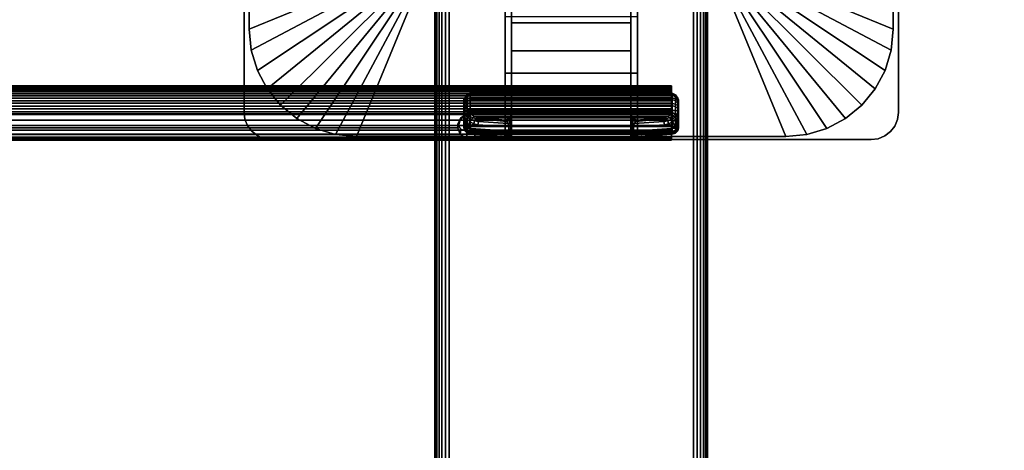
# Model space of a CAD drawing. Units: inches. Extents: x -0.2 to 72, y -30 to 0.
# Drawn here: x 53.9 to 63, y -20.8 to -16.9 of the extents above; entities that cross this region are included whole.
import ezdxf

# ---------------------------------------------------------------- set-up
doc = ezdxf.new("R2010")
doc.units = ezdxf.units.IN
doc.header["$MEASUREMENT"] = 0
for name, color, linetype in [('A-FURN-3-TABLE-LEG-FLIP-CASE-UPPER', 253, 'Continuous'), ('A-FURN-3-TABLE-LEG-FLIP-HANDLE', 253, 'Continuous'), ('A-FURN-3-TABLE-LEG-FLIP-RAIL', 253, 'Continuous'), ('A-FURN-3-TABLE-LEG-FOOT', 253, 'Continuous'), ('A-FURN-3-TABLE-LEG-MAIN-SUPPORT', 253, 'Continuous'), ('A-FURN-3-TABLE-SURFACE-BOTTOM', 255, 'Continuous'), ('A-FURN-3-TABLE-SURFACE-EDGE', 255, 'Continuous'), ('A-FURN-3-TABLE-SURFACE-TOP-HPL_TFL', 255, 'Continuous')]:
    doc.layers.add(name, color=color, linetype=linetype)

msp = doc.modelspace()

# ---------------------------------------------------------------- linework, layer by layer
at = {"layer": 'A-FURN-3-TABLE-LEG-FLIP-CASE-UPPER'}
for points in [[(56.0472, -13.0509, 41.7036), (57.3071, -13.5711, 40.865), (57.3048, -16.4706, 40.865), (56.0472, -16.988, 41.7036)], [(56.0472, -13.0509, 42.176), (56.0472, -13.0509, 41.7036), (56.0472, -16.988, 41.7036), (56.0472, -16.988, 42.176)], [(61.9528, -16.988, 41.7036), (60.6952, -16.4706, 40.865), (60.6929, -13.5711, 40.865), (61.9528, -13.0509, 41.7036)], [(61.9528, -13.0509, 41.7036), (61.9528, -13.0509, 42.176), (61.9528, -16.988, 42.176), (61.9528, -16.988, 41.7036)], [(57.0315, -17.9722, 41.7036), (57.549, -16.7147, 40.865), (58.3937, -16.7124, 40.865), (58.3937, -17.9722, 41.7036)], [(59.6063, -16.7124, 40.865), (60.451, -16.7147, 40.865), (60.9685, -17.9722, 41.7036), (59.6063, -17.9722, 41.7036)], [(59.6063, -16.8698, 41.1117), (59.6063, -17.3895, 41.4576), (58.3937, -17.3895, 41.4576), (58.3937, -16.8698, 41.1117)], [(59.6063, -17.3895, 42.0579), (58.3937, -17.3895, 42.0579), (58.3937, -17.3895, 41.4576), (59.6063, -17.3895, 41.4576)], [(59.6063, -17.9722, 42.0579), (58.3937, -17.9722, 42.0579), (58.3937, -17.3895, 42.0579), (59.6063, -17.3895, 42.0579)]]:
    msp.add_3dface(points, dxfattribs=at)
for points, invisible_edges in [([(58.3937, -16.7124, 40.865), (58.3937, -16.8698, 41.1117), (58.3937, -17.3895, 41.4576), (58.3937, -17.9722, 41.7036)], 5), ([(59.6063, -17.9722, 41.7036), (59.6063, -17.3895, 41.4576), (59.6063, -16.8698, 41.1117), (59.6063, -16.7124, 40.865)], 5), ([(58.3937, -17.9722, 41.7036), (58.3937, -17.3895, 41.4576), (58.3937, -17.3895, 42.0579), (58.3937, -17.9722, 42.0579)], 1), ([(59.6063, -17.9722, 42.0579), (59.6063, -17.3895, 42.0579), (59.6063, -17.3895, 41.4576), (59.6063, -17.9722, 41.7036)], 4), ([(57.0315, -17.9722, 42.176), (57.0315, -17.9722, 41.7036), (58.3937, -17.9722, 41.7036), (58.3937, -17.9722, 42.0579)], 8), ([(57.0315, -17.9722, 42.176), (58.3937, -17.9722, 42.0579), (59.6063, -17.9722, 42.0579), (60.9685, -17.9722, 42.176)], 5), ([(60.9685, -17.9722, 42.176), (59.6063, -17.9722, 42.0579), (59.6063, -17.9722, 41.7036), (60.9685, -17.9722, 41.7036)], 1)]:
    msp.add_3dface(points, dxfattribs=dict(at, invisible_edges=invisible_edges))
at = {"layer": 'A-FURN-3-TABLE-LEG-FLIP-HANDLE'}
for points, invisible_edges in [([(58.4528, -17.9193, 41.0586), (58.4528, -17.1866, 41.4968), (58.4528, -16.3137, 41.1836), (58.4528, -16.9294, 40.6348)], 8), ([(59.5472, -17.9193, 41.0586), (59.5472, -16.9294, 40.6348), (59.5472, -16.3137, 41.1836), (59.5472, -17.1866, 41.4968)], 1), ([(58.4528, -17.9322, 41.0438), (58.4528, -17.9269, 41.0522), (58.4528, -17.9193, 41.0586), (58.4528, -16.9294, 40.6348)], 12), ([(58.4528, -16.9294, 40.6348), (58.4528, -17.7546, 40.2131), (58.4528, -17.9345, 41.0342), (58.4528, -17.9322, 41.0438)], 10), ([(58.4528, -16.9294, 40.6348), (59.5472, -16.9294, 40.6348), (59.5472, -17.7546, 40.2131), (58.4528, -17.7546, 40.2131)], 4), ([(59.5472, -16.9294, 40.6348), (59.5472, -17.9193, 41.0586), (59.5472, -17.9269, 41.0522), (59.5472, -17.9322, 41.0438)], 9), ([(59.5472, -17.9322, 41.0438), (59.5472, -17.9345, 41.0342), (59.5472, -17.7546, 40.2131), (59.5472, -16.9294, 40.6348)], 10), ([(58.0157, -17.6385, 39.7264), (58.0157, -17.6327, 39.6805), (58.0157, -17.7558, 39.5641), (58.0157, -17.8013, 39.5725)], 10), ([(58.0157, -17.6327, 39.6805), (58.0157, -17.6442, 39.6356), (58.0157, -17.7103, 39.5731), (58.0157, -17.7558, 39.5641)], 10), ([(58.0157, -17.8013, 39.5725), (58.0157, -17.8406, 39.597), (58.0157, -17.6608, 39.767), (58.0157, -17.6385, 39.7264)], 10), ([(58.0157, -17.6442, 39.6356), (58.0157, -17.6713, 39.598), (58.0157, -17.7103, 39.5731)], 8), ([(58.0157, -17.6964, 39.7966), (58.0157, -17.6608, 39.767), (58.0157, -17.8406, 39.597), (58.0157, -17.8682, 39.6342)], 10), ([(58.0157, -17.8682, 39.6342), (58.0157, -17.8802, 39.6789), (58.0157, -17.7404, 39.8111), (58.0157, -17.6964, 39.7966)], 10), ([(58.0157, -17.8802, 39.6789), (58.0157, -17.8904, 39.817), (58.0157, -17.7849, 39.8249), (58.0157, -17.7404, 39.8111)], 8), ([(58.4245, -17.8084, 40.1855), (58.4452, -17.7843, 40.1979), (59.5548, -17.7843, 40.1979), (59.5755, -17.8084, 40.1855)], 10), ([(59.5472, -17.7546, 40.2131), (59.5548, -17.7843, 40.1979), (58.4452, -17.7843, 40.1979), (58.4528, -17.7546, 40.2131)], 10), ([(58.4528, -17.9345, 41.0342), (58.4528, -17.7546, 40.2131), (58.4528, -17.7848, 40.2651)], 9), ([(58.4528, -17.7848, 40.2651), (58.4528, -17.83, 40.3044), (58.4528, -17.9345, 41.0342)], 10), ([(59.5472, -17.7848, 40.2651), (59.5472, -17.7546, 40.2131), (59.5472, -17.9345, 41.0342)], 10), ([(59.5472, -17.9345, 41.0342), (59.5472, -17.83, 40.3044), (59.5472, -17.7848, 40.2651)], 9), ([(59.5755, -17.8084, 40.1855), (59.6057, -17.8227, 40.1782), (58.3943, -17.8227, 40.1782), (58.4245, -17.8084, 40.1855)], 8), ([(58.4528, -17.9345, 41.0342), (58.4528, -17.83, 40.3044), (58.4528, -17.8882, 40.3173)], 9), ([(59.5472, -17.9345, 41.0342), (59.5472, -17.8882, 40.3173), (59.5472, -17.83, 40.3044)], 9), ([(58.4528, -17.8882, 40.3173), (58.4528, -17.9274, 40.3144), (58.4528, -17.9345, 41.0342)], 10), ([(58.4528, -17.9345, 41.0342), (58.4528, -17.9274, 40.3144), (58.4528, -17.948, 40.3106)], 9), ([(58.4528, -17.948, 40.3106), (58.4528, -17.9674, 40.3027), (58.4528, -17.9903, 40.3691), (58.4528, -17.9345, 41.0342)], 10), ([(59.5472, -17.9345, 41.0342), (59.5472, -17.9903, 40.3691), (59.5472, -17.9274, 40.3144), (59.5472, -17.8882, 40.3173)], 10), ([(59.5472, -17.9903, 40.3691), (59.5472, -17.9903, 40.3641), (59.5472, -17.948, 40.3106), (59.5472, -17.9274, 40.3144)], 10), ([(59.5472, -17.9903, 40.3641), (59.5472, -17.9674, 40.3027), (59.5472, -17.948, 40.3106)], 9), ([(58.4528, -17.9903, 40.3641), (58.4528, -17.9903, 40.3691), (58.4528, -17.9674, 40.3027), (58.4528, -17.9849, 40.2913)], 2), ([(59.5472, -17.9903, 40.3641), (59.5472, -17.9849, 40.2913), (59.5472, -17.9674, 40.3027)], 8)]:
    msp.add_3dface(points, dxfattribs=dict(at, invisible_edges=invisible_edges))
for points in [[(58.4528, -16.9294, 40.6348), (58.4528, -16.3137, 41.1836), (59.5472, -16.3137, 41.1836), (59.5472, -16.9294, 40.6348)], [(59.5472, -17.1866, 41.4968), (59.5472, -16.3137, 41.1836), (58.4528, -16.3137, 41.1836), (58.4528, -17.1866, 41.4968)], [(59.5472, -17.1866, 41.4968), (58.4528, -17.1866, 41.4968), (58.4528, -17.9193, 41.0586), (59.5472, -17.9193, 41.0586)], [(59.9843, -17.8013, 39.5725), (59.9843, -17.7558, 39.5641), (59.9843, -17.6327, 39.6805), (59.9843, -17.6385, 39.7264)], [(59.9843, -17.7558, 39.5641), (59.9843, -17.7103, 39.5731), (59.9843, -17.6442, 39.6356), (59.9843, -17.6327, 39.6805)], [(59.9843, -17.6385, 39.7264), (59.9843, -17.6608, 39.767), (59.9843, -17.8406, 39.597), (59.9843, -17.8013, 39.5725)], [(59.9843, -17.7103, 39.5731), (59.9843, -17.6713, 39.598), (59.9843, -17.6442, 39.6356)], [(59.9843, -17.8682, 39.6342), (59.9843, -17.8406, 39.597), (59.9843, -17.6608, 39.767), (59.9843, -17.6964, 39.7966)], [(58.0157, -17.8904, 39.817), (58.0391, -17.8946, 39.8728), (58.0391, -17.8081, 39.8792), (58.0157, -17.7849, 39.8249)], [(59.9252, -17.7581, 39.8775), (59.9252, -17.7327, 39.8697), (58.0748, -17.7327, 39.8697), (58.0748, -17.7581, 39.8775)], [(58.0748, -17.7581, 39.8775), (58.0806, -17.7697, 39.8847), (59.9194, -17.7697, 39.8847), (59.9252, -17.7581, 39.8775)], [(59.9843, -17.7849, 39.8249), (59.9609, -17.8081, 39.8792), (59.9609, -17.8946, 39.8728), (59.9843, -17.8904, 39.817)], [(59.9843, -17.6964, 39.7966), (59.9843, -17.7404, 39.8111), (59.9843, -17.8802, 39.6789), (59.9843, -17.8682, 39.6342)], [(59.9843, -17.8904, 39.817), (59.9843, -17.8802, 39.6789), (59.9843, -17.7404, 39.8111), (59.9843, -17.7849, 39.8249)], [(58.0391, -17.8946, 39.8728), (58.071, -17.8375, 39.9088), (58.0391, -17.8081, 39.8792)], [(58.0391, -17.8946, 39.8728), (58.1068, -17.8554, 39.943), (58.071, -17.8375, 39.9088)], [(58.0391, -17.8946, 39.8728), (58.1439, -17.863, 39.9794), (58.1068, -17.8554, 39.943)], [(58.4294, -17.9233, 40.2586), (58.4294, -17.884, 40.2615), (58.1439, -17.863, 39.9794), (58.0391, -17.8946, 39.8728)], [(59.6057, -17.8227, 40.1782), (59.8145, -17.801, 39.9419), (58.1855, -17.801, 39.9419), (58.3943, -17.8227, 40.1782)], [(59.5706, -17.884, 40.2615), (59.5706, -17.9233, 40.2586), (59.9609, -17.8946, 39.8728), (59.8561, -17.863, 39.9794)], [(59.8561, -17.863, 39.9794), (59.9609, -17.8946, 39.8728), (59.8932, -17.8554, 39.943)], [(59.9609, -17.8946, 39.8728), (59.929, -17.8375, 39.9088), (59.8932, -17.8554, 39.943)], [(59.9609, -17.8946, 39.8728), (59.9609, -17.8081, 39.8792), (59.929, -17.8375, 39.9088)], [(58.0748, -17.9493, 39.8126), (58.0748, -17.9391, 39.6746), (59.9252, -17.9391, 39.6746), (59.9252, -17.9493, 39.8126)], [(59.9252, -17.9493, 39.8126), (59.9194, -17.9504, 39.8266), (58.0806, -17.9504, 39.8266), (58.0748, -17.9493, 39.8126)], [(58.374, -17.9719, 40.1165), (58.0806, -17.9504, 39.8266), (59.9194, -17.9504, 39.8266), (59.626, -17.9719, 40.1165)], [(58.4528, -17.9345, 41.0342), (58.4528, -17.9903, 40.3691), (59.5472, -17.9903, 40.3691), (59.5472, -17.9345, 41.0342)], [(58.4528, -17.9903, 40.3641), (58.4528, -17.9849, 40.2913), (59.5472, -17.9849, 40.2913), (59.5472, -17.9903, 40.3641)], [(59.5472, -17.9903, 40.3641), (59.5472, -17.9903, 40.3691), (58.4528, -17.9903, 40.3691), (58.4528, -17.9903, 40.3641)]]:
    msp.add_3dface(points, dxfattribs=at)
at = {"layer": 'A-FURN-3-TABLE-LEG-FLIP-RAIL'}
for points, invisible_edges in [([(59.92, -17.5737, 39.6596), (59.92, -17.5718, 39.6982), (59.92, -17.5069, 39.7017), (59.92, -17.5095, 39.6495)], 10), ([(59.92, -17.5718, 39.6982), (59.92, -17.5779, 39.7363), (59.92, -17.5151, 39.7533), (59.92, -17.5069, 39.7017)], 10), ([(59.92, -17.5837, 39.6222), (59.92, -17.5737, 39.6596), (59.92, -17.5095, 39.6495), (59.92, -17.5229, 39.5991)], 10), ([(59.92, -17.5779, 39.7363), (59.92, -17.5918, 39.7724), (59.92, -17.5339, 39.802), (59.92, -17.5151, 39.7533)], 10), ([(59.92, -17.6011, 39.5877), (59.92, -17.5837, 39.6222), (59.92, -17.5229, 39.5991), (59.92, -17.5465, 39.5525)], 10), ([(59.92, -17.5918, 39.7724), (59.92, -17.6129, 39.8048), (59.92, -17.5624, 39.8458), (59.92, -17.5339, 39.802)], 10), ([(59.92, -17.6254, 39.5576), (59.92, -17.6011, 39.5877), (59.92, -17.5465, 39.5525), (59.92, -17.5793, 39.5118)], 10), ([(59.92, -17.6129, 39.8048), (59.92, -17.6403, 39.8321), (59.92, -17.5994, 39.8826), (59.92, -17.5624, 39.8458)], 10), ([(59.92, -17.6554, 39.5332), (59.92, -17.6254, 39.5576), (59.92, -17.5793, 39.5118), (59.92, -17.6198, 39.4788)], 10), ([(59.92, -17.6403, 39.8321), (59.92, -17.6727, 39.8531), (59.92, -17.6433, 39.911), (59.92, -17.5994, 39.8826)], 10), ([(59.92, -17.6897, 39.5156), (59.92, -17.6554, 39.5332), (59.92, -17.6198, 39.4788), (59.92, -17.6663, 39.455)], 10), ([(59.92, -17.6727, 39.8531), (59.92, -17.7088, 39.8669), (59.92, -17.692, 39.9297), (59.92, -17.6433, 39.911)], 10), ([(59.92, -17.727, 39.5055), (59.92, -17.6897, 39.5156), (59.92, -17.6663, 39.455), (59.92, -17.7167, 39.4413)], 10), ([(59.92, -17.7088, 39.8669), (59.92, -17.747, 39.8729), (59.92, -17.7436, 39.9378), (59.92, -17.692, 39.9297)], 8), ([(59.92, -17.7656, 39.5034), (59.92, -17.727, 39.5055), (59.92, -17.7167, 39.4413), (59.92, -17.7688, 39.4384)], 10), ([(59.92, -17.8038, 39.5093), (59.92, -17.7656, 39.5034), (59.92, -17.7688, 39.4384), (59.92, -17.8205, 39.4465)], 10), ([(59.92, -17.84, 39.523), (59.92, -17.8038, 39.5093), (59.92, -17.8205, 39.4465), (59.92, -17.8693, 39.465)], 10), ([(59.92, -17.8724, 39.544), (59.92, -17.84, 39.523), (59.92, -17.8693, 39.465), (59.92, -17.9132, 39.4933)], 10), ([(59.92, -17.8999, 39.5712), (59.92, -17.8724, 39.544), (59.92, -17.9132, 39.4933), (59.92, -17.9502, 39.5301)], 10), ([(59.92, -17.921, 39.6036), (59.92, -17.8999, 39.5712), (59.92, -17.9502, 39.5301), (59.92, -17.9788, 39.5738)], 10), ([(59.92, -17.935, 39.6396), (59.92, -17.921, 39.6036), (59.92, -17.9788, 39.5738), (59.92, -17.9977, 39.6225)], 10), ([(59.92, -17.9295, 39.7537), (59.92, -17.9393, 39.7163), (59.92, -18.0036, 39.7262), (59.92, -17.9903, 39.7767)], 2), ([(59.92, -17.9412, 39.6777), (59.92, -17.935, 39.6396), (59.92, -17.9977, 39.6225), (59.92, -18.0061, 39.6741)], 10), ([(59.92, -17.9393, 39.7163), (59.92, -17.9412, 39.6777), (59.92, -18.0061, 39.6741), (59.92, -18.0036, 39.7262)], 10)]:
    msp.add_3dface(points, dxfattribs=dict(at, invisible_edges=invisible_edges))
for points in [[(58.1175, -17.7436, 39.9378), (58.1175, -17.747, 39.8729), (59.92, -17.747, 39.8729), (59.92, -17.7436, 39.9378)], [(58.1175, -17.9295, 39.7537), (58.1175, -17.9903, 39.7767), (59.92, -17.9903, 39.7767), (59.92, -17.9295, 39.7537)]]:
    msp.add_3dface(points, dxfattribs=at)
at = {"layer": 'A-FURN-3-TABLE-LEG-MAIN-SUPPORT'}
for points, invisible_edges in [([(56, -12.25, 41), (56, -17.75, 41), (62, -17.75, 41), (62, -12.25, 41)], 10), ([(62, -17.75, 40.865), (56, -17.75, 40.865), (56, -12.25, 40.865), (62, -12.25, 40.865)], 5), ([(62, -17.75, 41), (56, -17.75, 41), (56.0085, -17.8147, 41), (61.9915, -17.8147, 41)], 5), ([(56.0085, -17.8147, 40.865), (56, -17.75, 40.865), (62, -17.75, 40.865), (61.9915, -17.8147, 40.865)], 10), ([(61.9915, -17.8147, 41), (56.0085, -17.8147, 41), (56.0335, -17.875, 41), (61.9665, -17.875, 41)], 5), ([(56.0335, -17.875, 40.865), (56.0085, -17.8147, 40.865), (61.9915, -17.8147, 40.865), (61.9665, -17.875, 40.865)], 10), ([(61.9665, -17.875, 41), (56.0335, -17.875, 41), (56.0732, -17.9268, 41), (61.9268, -17.9268, 41)], 5), ([(56.0732, -17.9268, 40.865), (56.0335, -17.875, 40.865), (61.9665, -17.875, 40.865), (61.9268, -17.9268, 40.865)], 10), ([(61.9268, -17.9268, 41), (56.0732, -17.9268, 41), (56.125, -17.9665, 41), (61.875, -17.9665, 41)], 5), ([(56.125, -17.9665, 40.865), (56.0732, -17.9268, 40.865), (61.9268, -17.9268, 40.865), (61.875, -17.9665, 40.865)], 10), ([(61.875, -17.9665, 41), (56.125, -17.9665, 41), (56.1853, -17.9915, 41), (61.8147, -17.9915, 41)], 5), ([(56.1853, -17.9915, 40.865), (56.125, -17.9665, 40.865), (61.875, -17.9665, 40.865), (61.8147, -17.9915, 40.865)], 10), ([(61.8147, -17.9915, 41), (56.1853, -17.9915, 41), (56.25, -18, 41), (61.75, -18, 41)], 1), ([(56.25, -18, 40.865), (56.1853, -17.9915, 40.865), (61.8147, -17.9915, 40.865), (61.75, -18, 40.865)], 2)]:
    msp.add_3dface(points, dxfattribs=dict(at, invisible_edges=invisible_edges))
at = {"layer": 'A-FURN-3-TABLE-SURFACE-BOTTOM'}
msp.add_3dface([(0.1181, -0.1181, 41.03), (71.8819, -0.1181, 41.03), (71.8819, -29.8819, 41.03), (0.1181, -29.8819, 41.03)], dxfattribs=at)
at = {"layer": 'A-FURN-3-TABLE-SURFACE-TOP-HPL_TFL'}
msp.add_3dface([(0.1181, -29.8819, 42.03), (71.8819, -29.8819, 42.03), (71.8819, -0.1181, 42.03), (0.1181, -0.1181, 42.03)], dxfattribs=at)

# ---------------------------------------------------------------- meshes
at = {"layer": 'A-FURN-3-TABLE-LEG-FLIP-CASE-UPPER'}
mesh = msp.add_polymesh((2, 9), dxfattribs=at)
for k, corner in enumerate([(57.3048, -16.4706, 40.865), (57.3095, -16.5182, 40.865), (57.3234, -16.564, 40.865), (57.346, -16.6063, 40.865), (57.3763, -16.6432, 40.865), (57.4133, -16.6736, 40.865), (57.4555, -16.6962, 40.865), (57.5013, -16.7101, 40.865), (57.549, -16.7147, 40.865), (56.0472, -16.988, 41.7036), (56.0662, -17.18, 41.7036), (56.1222, -17.3646, 41.7036), (56.2131, -17.5348, 41.7036), (56.3355, -17.6839, 41.7036), (56.4847, -17.8063, 41.7036), (56.6548, -17.8973, 41.7036), (56.8395, -17.9533, 41.7036), (57.0315, -17.9722, 41.7036)]):
    mesh.set_mesh_vertex(divmod(k, 9), corner)
mesh = msp.add_polymesh((2, 9), dxfattribs=at)
for k, corner in enumerate([(60.451, -16.7147, 40.865), (60.4987, -16.7101, 40.865), (60.5445, -16.6962, 40.865), (60.5867, -16.6736, 40.865), (60.6237, -16.6432, 40.865), (60.654, -16.6063, 40.865), (60.6766, -16.564, 40.865), (60.6905, -16.5182, 40.865), (60.6952, -16.4706, 40.865), (60.9685, -17.9722, 41.7036), (61.1605, -17.9533, 41.7036), (61.3452, -17.8973, 41.7036), (61.5153, -17.8063, 41.7036), (61.6645, -17.6839, 41.7036), (61.7869, -17.5348, 41.7036), (61.8778, -17.3646, 41.7036), (61.9338, -17.18, 41.7036), (61.9528, -16.988, 41.7036)]):
    mesh.set_mesh_vertex(divmod(k, 9), corner)
mesh = msp.add_polymesh((2, 9), dxfattribs=at)
for k, corner in enumerate([(56.0472, -16.988, 41.7036), (56.0662, -17.18, 41.7036), (56.1222, -17.3646, 41.7036), (56.2131, -17.5348, 41.7036), (56.3355, -17.6839, 41.7036), (56.4847, -17.8063, 41.7036), (56.6548, -17.8973, 41.7036), (56.8395, -17.9533, 41.7036), (57.0315, -17.9722, 41.7036), (56.0472, -16.988, 42.176), (56.0662, -17.18, 42.176), (56.1222, -17.3646, 42.176), (56.2131, -17.5348, 42.176), (56.3355, -17.6839, 42.176), (56.4847, -17.8063, 42.176), (56.6548, -17.8973, 42.176), (56.8395, -17.9533, 42.176), (57.0315, -17.9722, 42.176)]):
    mesh.set_mesh_vertex(divmod(k, 9), corner)
mesh = msp.add_polymesh((2, 9), dxfattribs=at)
for k, corner in enumerate([(60.9685, -17.9722, 41.7036), (61.1605, -17.9533, 41.7036), (61.3452, -17.8973, 41.7036), (61.5153, -17.8063, 41.7036), (61.6645, -17.6839, 41.7036), (61.7869, -17.5348, 41.7036), (61.8778, -17.3646, 41.7036), (61.9338, -17.18, 41.7036), (61.9528, -16.988, 41.7036), (60.9685, -17.9722, 42.176), (61.1605, -17.9533, 42.176), (61.3452, -17.8973, 42.176), (61.5153, -17.8063, 42.176), (61.6645, -17.6839, 42.176), (61.7869, -17.5348, 42.176), (61.8778, -17.3646, 42.176), (61.9338, -17.18, 42.176), (61.9528, -16.988, 42.176)]):
    mesh.set_mesh_vertex(divmod(k, 9), corner)
at = {"layer": 'A-FURN-3-TABLE-LEG-FLIP-HANDLE'}
mesh = msp.add_polymesh((30, 4), dxfattribs=at)
for k, corner in enumerate([(58.4528, -17.8882, 40.3173), (58.4528, -17.83, 40.3044), (58.4528, -17.7848, 40.2651), (58.4528, -17.7546, 40.2131), (58.45, -17.8866, 40.2969), (58.449, -17.8385, 40.2828), (58.4477, -17.8063, 40.2454), (58.4452, -17.7843, 40.1979), (58.442, -17.8852, 40.2778), (58.4383, -17.8473, 40.2606), (58.4327, -17.8238, 40.2254), (58.4245, -17.8084, 40.1855), (58.4294, -17.884, 40.2615), (58.4215, -17.8521, 40.244), (58.4083, -17.834, 40.2125), (58.3943, -17.8227, 40.1782), (58.1439, -17.863, 39.9794), (58.1495, -17.8332, 39.9759), (58.1647, -17.8105, 39.9622), (58.1855, -17.801, 39.9419), (58.1068, -17.8554, 39.943), (58.114, -17.8288, 39.9437), (58.1295, -17.8073, 39.9364), (58.1494, -17.7969, 39.9217), (58.071, -17.8375, 39.9088), (58.081, -17.8174, 39.9132), (58.0963, -17.7988, 39.9106), (58.114, -17.787, 39.9023), (58.0391, -17.8081, 39.8792), (58.0501, -17.7935, 39.8866), (58.0644, -17.7802, 39.8885), (58.0806, -17.7697, 39.8847), (58.0157, -17.7849, 39.8249), (58.0237, -17.7715, 39.8512), (58.0453, -17.7617, 39.8705), (58.0748, -17.7581, 39.8775), (58.0157, -17.7404, 39.8111), (58.0237, -17.7366, 39.8404), (58.0453, -17.7338, 39.8618), (58.0748, -17.7327, 39.8697), (58.0157, -17.6964, 39.7966), (58.0237, -17.6875, 39.8238), (58.0453, -17.6744, 39.8421), (58.0748, -17.6678, 39.8483), (58.0157, -17.6608, 39.767), (58.0237, -17.6483, 39.7897), (58.0453, -17.6267, 39.8016), (58.0748, -17.6152, 39.8046), (58.0157, -17.6385, 39.7264), (58.0237, -17.6246, 39.7429), (58.0453, -17.5973, 39.746), (58.0748, -17.5824, 39.7446), (58.0157, -17.6327, 39.6805), (58.0237, -17.6198, 39.6897), (58.0453, -17.5903, 39.683), (58.0748, -17.5738, 39.6768), (58.0157, -17.6442, 39.6356), (58.0237, -17.6345, 39.6375), (58.0453, -17.6067, 39.6214), (58.0748, -17.5907, 39.6105), (58.0157, -17.6713, 39.598), (58.0237, -17.6669, 39.5934), (58.0453, -17.6445, 39.5696), (58.0748, -17.6307, 39.5551), (58.0157, -17.7103, 39.5731), (58.0237, -17.7128, 39.5635), (58.0453, -17.6983, 39.5349), (58.0748, -17.6883, 39.5183), (58.0157, -17.7558, 39.5641), (58.0237, -17.7657, 39.5517), (58.0453, -17.7607, 39.5219), (58.0748, -17.7554, 39.5051), (58.0157, -17.8013, 39.5725), (58.0237, -17.8185, 39.5595), (58.0453, -17.8232, 39.5324), (58.0748, -17.8226, 39.5174), (58.0157, -17.8406, 39.597), (58.0237, -17.864, 39.5858), (58.0453, -17.877, 39.5649), (58.0748, -17.8807, 39.5536), (58.0157, -17.8682, 39.6342), (58.0237, -17.8958, 39.6268), (58.0453, -17.9148, 39.6148), (58.0748, -17.9214, 39.6085), (58.0157, -17.8802, 39.6789), (58.0237, -17.9096, 39.6768), (58.0453, -17.9312, 39.6752), (58.0748, -17.9391, 39.6746), (58.0157, -17.8904, 39.817), (58.0237, -17.9199, 39.8148), (58.0453, -17.9414, 39.8132), (58.0748, -17.9493, 39.8126), (58.0391, -17.8946, 39.8728), (58.0446, -17.9236, 39.865), (58.0598, -17.944, 39.8481), (58.0806, -17.9504, 39.8266), (58.4294, -17.9233, 40.2586), (58.4156, -17.9599, 40.2213), (58.3952, -17.9711, 40.1694), (58.374, -17.9719, 40.1165), (58.4375, -17.924, 40.268), (58.427, -17.9591, 40.2371), (58.412, -17.9714, 40.195), (58.3949, -17.9742, 40.1493), (58.4441, -17.9248, 40.2785), (58.4369, -17.9557, 40.2541), (58.4269, -17.9698, 40.2197), (58.415, -17.9765, 40.1825), (58.4488, -17.9256, 40.29), (58.4449, -17.9517, 40.2723), (58.4394, -17.9679, 40.245), (58.4329, -17.9794, 40.2169), (58.4517, -17.9265, 40.302), (58.4504, -17.9485, 40.2913), (58.4485, -17.9666, 40.2723), (58.4464, -17.9821, 40.2531), (58.4528, -17.9274, 40.3144), (58.4528, -17.948, 40.3106), (58.4528, -17.9674, 40.3027), (58.4528, -17.9849, 40.2913)]):
    mesh.set_mesh_vertex(divmod(k, 4), corner)
mesh = msp.add_polymesh((2, 13), dxfattribs=at)
for k, corner in enumerate([(58.0748, -17.9391, 39.6746), (58.0748, -17.9214, 39.6085), (58.0748, -17.8807, 39.5536), (58.0748, -17.8226, 39.5174), (58.0748, -17.7554, 39.5051), (58.0748, -17.6883, 39.5183), (58.0748, -17.6307, 39.5551), (58.0748, -17.5907, 39.6105), (58.0748, -17.5738, 39.6768), (58.0748, -17.5824, 39.7446), (58.0748, -17.6152, 39.8046), (58.0748, -17.6678, 39.8483), (58.0748, -17.7327, 39.8697), (59.9252, -17.9391, 39.6746), (59.9252, -17.9214, 39.6085), (59.9252, -17.8807, 39.5536), (59.9252, -17.8226, 39.5174), (59.9252, -17.7554, 39.5051), (59.9252, -17.6883, 39.5183), (59.9252, -17.6307, 39.5551), (59.9252, -17.5907, 39.6105), (59.9252, -17.5738, 39.6768), (59.9252, -17.5824, 39.7446), (59.9252, -17.6152, 39.8046), (59.9252, -17.6678, 39.8483), (59.9252, -17.7327, 39.8697)]):
    mesh.set_mesh_vertex(divmod(k, 13), corner)
mesh = msp.add_polymesh((30, 4), dxfattribs=at)
for k, corner in enumerate([(59.5472, -17.9274, 40.3144), (59.5472, -17.948, 40.3106), (59.5472, -17.9674, 40.3027), (59.5472, -17.9849, 40.2913), (59.5483, -17.9265, 40.302), (59.5496, -17.9485, 40.2913), (59.5515, -17.9666, 40.2723), (59.5536, -17.9821, 40.2531), (59.5512, -17.9256, 40.29), (59.5551, -17.9517, 40.2723), (59.5606, -17.9679, 40.245), (59.5671, -17.9794, 40.2169), (59.5559, -17.9248, 40.2785), (59.5631, -17.9557, 40.2541), (59.5731, -17.9698, 40.2197), (59.585, -17.9765, 40.1825), (59.5625, -17.924, 40.268), (59.573, -17.9591, 40.2371), (59.588, -17.9714, 40.195), (59.6051, -17.9742, 40.1493), (59.5706, -17.9233, 40.2586), (59.5844, -17.9599, 40.2213), (59.6048, -17.9711, 40.1694), (59.626, -17.9719, 40.1165), (59.9609, -17.8946, 39.8728), (59.9554, -17.9236, 39.865), (59.9402, -17.944, 39.8481), (59.9194, -17.9504, 39.8266), (59.9843, -17.8904, 39.817), (59.9763, -17.9199, 39.8148), (59.9547, -17.9414, 39.8132), (59.9252, -17.9493, 39.8126), (59.9843, -17.8802, 39.6789), (59.9763, -17.9096, 39.6768), (59.9547, -17.9312, 39.6752), (59.9252, -17.9391, 39.6746), (59.9843, -17.8682, 39.6342), (59.9763, -17.8958, 39.6268), (59.9547, -17.9148, 39.6148), (59.9252, -17.9214, 39.6085), (59.9843, -17.8406, 39.597), (59.9763, -17.864, 39.5858), (59.9547, -17.877, 39.5649), (59.9252, -17.8807, 39.5536), (59.9843, -17.8013, 39.5725), (59.9763, -17.8185, 39.5595), (59.9547, -17.8232, 39.5324), (59.9252, -17.8226, 39.5174), (59.9843, -17.7558, 39.5641), (59.9763, -17.7657, 39.5517), (59.9547, -17.7607, 39.5219), (59.9252, -17.7554, 39.5051), (59.9843, -17.7103, 39.5731), (59.9763, -17.7128, 39.5635), (59.9547, -17.6983, 39.5349), (59.9252, -17.6883, 39.5183), (59.9843, -17.6713, 39.598), (59.9763, -17.6669, 39.5934), (59.9547, -17.6445, 39.5696), (59.9252, -17.6307, 39.5551), (59.9843, -17.6442, 39.6356), (59.9763, -17.6345, 39.6375), (59.9547, -17.6067, 39.6214), (59.9252, -17.5907, 39.6105), (59.9843, -17.6327, 39.6805), (59.9763, -17.6198, 39.6897), (59.9547, -17.5903, 39.683), (59.9252, -17.5738, 39.6768), (59.9843, -17.6385, 39.7264), (59.9763, -17.6246, 39.7429), (59.9547, -17.5973, 39.746), (59.9252, -17.5824, 39.7446), (59.9843, -17.6608, 39.767), (59.9763, -17.6483, 39.7897), (59.9547, -17.6267, 39.8016), (59.9252, -17.6152, 39.8046), (59.9843, -17.6964, 39.7966), (59.9763, -17.6875, 39.8238), (59.9547, -17.6744, 39.8421), (59.9252, -17.6678, 39.8483), (59.9843, -17.7404, 39.8111), (59.9763, -17.7366, 39.8404), (59.9547, -17.7338, 39.8618), (59.9252, -17.7327, 39.8697), (59.9843, -17.7849, 39.8249), (59.9763, -17.7715, 39.8512), (59.9547, -17.7617, 39.8705), (59.9252, -17.7581, 39.8775), (59.9609, -17.8081, 39.8792), (59.9499, -17.7935, 39.8866), (59.9356, -17.7802, 39.8885), (59.9194, -17.7697, 39.8847), (59.929, -17.8375, 39.9088), (59.919, -17.8174, 39.9132), (59.9037, -17.7988, 39.9106), (59.886, -17.787, 39.9023), (59.8932, -17.8554, 39.943), (59.886, -17.8288, 39.9437), (59.8705, -17.8073, 39.9364), (59.8506, -17.7969, 39.9217), (59.8561, -17.863, 39.9794), (59.8505, -17.8332, 39.9759), (59.8353, -17.8105, 39.9622), (59.8145, -17.801, 39.9419), (59.5706, -17.884, 40.2615), (59.5785, -17.8521, 40.244), (59.5917, -17.834, 40.2125), (59.6057, -17.8227, 40.1782), (59.558, -17.8852, 40.2778), (59.5617, -17.8473, 40.2606), (59.5673, -17.8238, 40.2254), (59.5755, -17.8084, 40.1855), (59.55, -17.8866, 40.2969), (59.551, -17.8385, 40.2828), (59.5523, -17.8063, 40.2454), (59.5548, -17.7843, 40.1979), (59.5472, -17.8882, 40.3173), (59.5472, -17.83, 40.3044), (59.5472, -17.7848, 40.2651), (59.5472, -17.7546, 40.2131)]):
    mesh.set_mesh_vertex(divmod(k, 4), corner)
mesh = msp.add_polymesh((2, 4), dxfattribs=at)
for k, corner in enumerate([(59.8145, -17.801, 39.9419), (59.8506, -17.7969, 39.9217), (59.886, -17.787, 39.9023), (59.9194, -17.7697, 39.8847), (58.1855, -17.801, 39.9419), (58.1494, -17.7969, 39.9217), (58.114, -17.787, 39.9023), (58.0806, -17.7697, 39.8847)]):
    mesh.set_mesh_vertex(divmod(k, 4), corner)
mesh = msp.add_polymesh((2, 6), dxfattribs=at)
for k, corner in enumerate([(58.4528, -17.9274, 40.3144), (58.4517, -17.9265, 40.302), (58.4488, -17.9256, 40.29), (58.4441, -17.9248, 40.2785), (58.4375, -17.924, 40.268), (58.4294, -17.9233, 40.2586), (58.4528, -17.8882, 40.3173), (58.45, -17.8866, 40.2969), (58.45, -17.8866, 40.2969), (58.442, -17.8852, 40.2778), (58.442, -17.8852, 40.2778), (58.4294, -17.884, 40.2615)]):
    mesh.set_mesh_vertex(divmod(k, 6), corner)
mesh = msp.add_polymesh((2, 4), dxfattribs=at)
for k, corner in enumerate([(58.4528, -17.9193, 41.0586), (58.4528, -17.9269, 41.0522), (58.4528, -17.9322, 41.0438), (58.4528, -17.9345, 41.0342), (59.5472, -17.9193, 41.0586), (59.5472, -17.9269, 41.0522), (59.5472, -17.9322, 41.0438), (59.5472, -17.9345, 41.0342)]):
    mesh.set_mesh_vertex(divmod(k, 4), corner)
mesh = msp.add_polymesh((2, 6), dxfattribs=at)
for k, corner in enumerate([(59.5472, -17.9274, 40.3144), (59.5483, -17.9265, 40.302), (59.5512, -17.9256, 40.29), (59.5559, -17.9248, 40.2785), (59.5625, -17.924, 40.268), (59.5706, -17.9233, 40.2586), (59.5472, -17.8882, 40.3173), (59.55, -17.8866, 40.2969), (59.55, -17.8866, 40.2969), (59.558, -17.8852, 40.2778), (59.558, -17.8852, 40.2778), (59.5706, -17.884, 40.2615)]):
    mesh.set_mesh_vertex(divmod(k, 6), corner)
mesh = msp.add_polymesh((2, 6), dxfattribs=at)
for k, corner in enumerate([(58.4528, -17.9849, 40.2913), (58.4464, -17.9821, 40.2531), (58.4329, -17.9794, 40.2169), (58.415, -17.9765, 40.1825), (58.3949, -17.9742, 40.1493), (58.374, -17.9719, 40.1165), (59.5472, -17.9849, 40.2913), (59.5536, -17.9821, 40.2531), (59.5671, -17.9794, 40.2169), (59.585, -17.9765, 40.1825), (59.6051, -17.9742, 40.1493), (59.626, -17.9719, 40.1165)]):
    mesh.set_mesh_vertex(divmod(k, 6), corner)
at = {"layer": 'A-FURN-3-TABLE-LEG-FLIP-RAIL'}
mesh = msp.add_polymesh((2, 25), dxfattribs=at)
for k, corner in enumerate([(12.08, -17.9903, 39.7767), (12.08, -18.0036, 39.7262), (12.08, -18.0061, 39.6741), (12.08, -17.9977, 39.6225), (12.08, -17.9788, 39.5738), (12.08, -17.9502, 39.5301), (12.08, -17.9132, 39.4933), (12.08, -17.8693, 39.465), (12.08, -17.8205, 39.4465), (12.08, -17.7688, 39.4384), (12.08, -17.7167, 39.4413), (12.08, -17.6663, 39.455), (12.08, -17.6198, 39.4788), (12.08, -17.5793, 39.5118), (12.08, -17.5465, 39.5525), (12.08, -17.5229, 39.5991), (12.08, -17.5095, 39.6495), (12.08, -17.5069, 39.7017), (12.08, -17.5151, 39.7533), (12.08, -17.5339, 39.802), (12.08, -17.5624, 39.8458), (12.08, -17.5994, 39.8826), (12.08, -17.6433, 39.911), (12.08, -17.692, 39.9297), (12.08, -17.7436, 39.9378), (59.92, -17.9903, 39.7767), (59.92, -18.0036, 39.7262), (59.92, -18.0061, 39.6741), (59.92, -17.9977, 39.6225), (59.92, -17.9788, 39.5738), (59.92, -17.9502, 39.5301), (59.92, -17.9132, 39.4933), (59.92, -17.8693, 39.465), (59.92, -17.8205, 39.4465), (59.92, -17.7688, 39.4384), (59.92, -17.7167, 39.4413), (59.92, -17.6663, 39.455), (59.92, -17.6198, 39.4788), (59.92, -17.5793, 39.5118), (59.92, -17.5465, 39.5525), (59.92, -17.5229, 39.5991), (59.92, -17.5095, 39.6495), (59.92, -17.5069, 39.7017), (59.92, -17.5151, 39.7533), (59.92, -17.5339, 39.802), (59.92, -17.5624, 39.8458), (59.92, -17.5994, 39.8826), (59.92, -17.6433, 39.911), (59.92, -17.692, 39.9297), (59.92, -17.7436, 39.9378)]):
    mesh.set_mesh_vertex(divmod(k, 25), corner)
mesh = msp.add_polymesh((2, 7), dxfattribs=at)
for k, corner in enumerate([(13.8825, -17.7436, 39.9378), (13.9611, -17.7647, 39.938), (14.0187, -17.8215, 39.9295), (14.04, -17.8932, 39.8975), (14.0187, -17.9514, 39.8447), (13.9611, -17.982, 39.7961), (13.8825, -17.9903, 39.7767), (58.1175, -17.7436, 39.9378), (58.0389, -17.7647, 39.938), (57.9812, -17.8215, 39.9295), (57.96, -17.8932, 39.8975), (57.9812, -17.9514, 39.8447), (58.0389, -17.982, 39.7961), (58.1175, -17.9903, 39.7767)]):
    mesh.set_mesh_vertex(divmod(k, 7), corner)
mesh = msp.add_polymesh((2, 7), dxfattribs=at)
for k, corner in enumerate([(58.1175, -17.9295, 39.7537), (58.0468, -17.9247, 39.7652), (57.9869, -17.9049, 39.7986), (57.96, -17.8577, 39.843), (57.9869, -17.798, 39.8684), (58.0468, -17.7594, 39.8731), (58.1175, -17.747, 39.8729), (58.1175, -17.9903, 39.7767), (58.0388, -17.982, 39.7961), (57.9811, -17.9513, 39.8448), (57.96, -17.8932, 39.8975), (57.9811, -17.8217, 39.9295), (58.0387, -17.7648, 39.938), (58.1175, -17.7436, 39.9378)]):
    mesh.set_mesh_vertex(divmod(k, 7), corner)
at = {"layer": 'A-FURN-3-TABLE-LEG-FOOT'}
mesh = msp.add_polymesh((2, 29), dxfattribs=at)
for k, corner in enumerate([(60.12, -26, 4.5), (60.1536, -26, 4.4956), (60.185, -26, 4.4826), (60.2119, -26, 4.4619), (60.2326, -26, 4.435), (60.2456, -26, 4.4036), (60.25, -26, 4.37), (60.25, -26, 3.63), (60.2456, -26, 3.5964), (60.2326, -26, 3.565), (60.2119, -26, 3.5381), (60.185, -26, 3.5174), (60.1536, -26, 3.5044), (60.12, -26, 3.5), (57.88, -26, 3.5), (57.8464, -26, 3.5044), (57.815, -26, 3.5174), (57.7881, -26, 3.5381), (57.7674, -26, 3.565), (57.7544, -26, 3.5964), (57.75, -26, 3.63), (57.75, -26, 4.37), (57.7544, -26, 4.4036), (57.7674, -26, 4.435), (57.7881, -26, 4.4619), (57.815, -26, 4.4826), (57.8464, -26, 4.4956), (57.88, -26, 4.5), (60.12, -26, 4.5), (60.12, -4, 4.5), (60.1536, -4, 4.4956), (60.185, -4, 4.4826), (60.2119, -4, 4.4619), (60.2326, -4, 4.435), (60.2456, -4, 4.4036), (60.25, -4, 4.37), (60.25, -4, 3.63), (60.2456, -4, 3.5964), (60.2326, -4, 3.565), (60.2119, -4, 3.5381), (60.185, -4, 3.5174), (60.1536, -4, 3.5044), (60.12, -4, 3.5), (57.88, -4, 3.5), (57.8464, -4, 3.5044), (57.815, -4, 3.5174), (57.7881, -4, 3.5381), (57.7674, -4, 3.565), (57.7544, -4, 3.5964), (57.75, -4, 3.63), (57.75, -4, 4.37), (57.7544, -4, 4.4036), (57.7674, -4, 4.435), (57.7881, -4, 4.4619), (57.815, -4, 4.4826), (57.8464, -4, 4.4956), (57.88, -4, 4.5), (60.12, -4, 4.5)]):
    mesh.set_mesh_vertex(divmod(k, 29), corner)
at = {"layer": 'A-FURN-3-TABLE-LEG-MAIN-SUPPORT'}
mesh = msp.add_polymesh((2, 29), dxfattribs=at)
for k, corner in enumerate([(56, -12.25, 41), (56.0085, -12.1853, 41), (56.0335, -12.125, 41), (56.0732, -12.0732, 41), (56.125, -12.0335, 41), (56.1853, -12.0085, 41), (56.25, -12, 41), (61.75, -12, 41), (61.8147, -12.0085, 41), (61.875, -12.0335, 41), (61.9268, -12.0732, 41), (61.9665, -12.125, 41), (61.9915, -12.1853, 41), (62, -12.25, 41), (62, -17.75, 41), (61.9915, -17.8147, 41), (61.9665, -17.875, 41), (61.9268, -17.9268, 41), (61.875, -17.9665, 41), (61.8147, -17.9915, 41), (61.75, -18, 41), (56.25, -18, 41), (56.1853, -17.9915, 41), (56.125, -17.9665, 41), (56.0732, -17.9268, 41), (56.0335, -17.875, 41), (56.0085, -17.8147, 41), (56, -17.75, 41), (56, -12.25, 41), (56, -12.25, 40.865), (56.0085, -12.1853, 40.865), (56.0335, -12.125, 40.865), (56.0732, -12.0732, 40.865), (56.125, -12.0335, 40.865), (56.1853, -12.0085, 40.865), (56.25, -12, 40.865), (61.75, -12, 40.865), (61.8147, -12.0085, 40.865), (61.875, -12.0335, 40.865), (61.9268, -12.0732, 40.865), (61.9665, -12.125, 40.865), (61.9915, -12.1853, 40.865), (62, -12.25, 40.865), (62, -17.75, 40.865), (61.9915, -17.8147, 40.865), (61.9665, -17.875, 40.865), (61.9268, -17.9268, 40.865), (61.875, -17.9665, 40.865), (61.8147, -17.9915, 40.865), (61.75, -18, 40.865), (56.25, -18, 40.865), (56.1853, -17.9915, 40.865), (56.125, -17.9665, 40.865), (56.0732, -17.9268, 40.865), (56.0335, -17.875, 40.865), (56.0085, -17.8147, 40.865), (56, -17.75, 40.865), (56, -12.25, 40.865)]):
    mesh.set_mesh_vertex(divmod(k, 29), corner)
at = {"layer": 'A-FURN-3-TABLE-SURFACE-EDGE'}
mesh = msp.add_polymesh((21, 10), dxfattribs=at)
for k, corner in enumerate([(0.1181, -0.1181, 41.03), (0.1181, -0.0729, 41.039), (0.1181, -0.0346, 41.0646), (0.1181, -0.009, 41.1029), (0.1181, 0, 41.1481), (0.1181, 0, 41.9119), (0.1181, -0.009, 41.9571), (0.1181, -0.0346, 41.9954), (0.1181, -0.0729, 42.021), (0.1181, -0.1181, 42.03), (71.8819, -0.1181, 41.03), (71.8819, -0.0729, 41.039), (71.8819, -0.0346, 41.0646), (71.8819, -0.009, 41.1029), (71.8819, 0, 41.1481), (71.8819, 0, 41.9119), (71.8819, -0.009, 41.9571), (71.8819, -0.0346, 41.9954), (71.8819, -0.0729, 42.021), (71.8819, -0.1181, 42.03), (71.8819, -0.1181, 41.03), (71.8992, -0.0764, 41.039), (71.9139, -0.041, 41.0646), (71.9236, -0.0173, 41.1029), (71.9271, -0.009, 41.1481), (71.9271, -0.009, 41.9119), (71.9236, -0.0173, 41.9571), (71.9139, -0.041, 41.9954), (71.8992, -0.0764, 42.021), (71.8819, -0.1181, 42.03), (71.8819, -0.1181, 41.03), (71.9139, -0.0861, 41.039), (71.9409, -0.0591, 41.0646), (71.959, -0.041, 41.1029), (71.9654, -0.0346, 41.1481), (71.9654, -0.0346, 41.9119), (71.959, -0.041, 41.9571), (71.9409, -0.0591, 41.9954), (71.9139, -0.0861, 42.021), (71.8819, -0.1181, 42.03), (71.8819, -0.1181, 41.03), (71.9236, -0.1008, 41.039), (71.959, -0.0861, 41.0646), (71.9827, -0.0764, 41.1029), (71.991, -0.0729, 41.1481), (71.991, -0.0729, 41.9119), (71.9827, -0.0764, 41.9571), (71.959, -0.0861, 41.9954), (71.9236, -0.1008, 42.021), (71.8819, -0.1181, 42.03), (71.8819, -0.1181, 41.03), (71.9271, -0.1181, 41.039), (71.9654, -0.1181, 41.0646), (71.991, -0.1181, 41.1029), (72, -0.1181, 41.1481), (72, -0.1181, 41.9119), (71.991, -0.1181, 41.9571), (71.9654, -0.1181, 41.9954), (71.9271, -0.1181, 42.021), (71.8819, -0.1181, 42.03), (71.8819, -29.8819, 41.03), (71.9271, -29.8819, 41.039), (71.9654, -29.8819, 41.0646), (71.991, -29.8819, 41.1029), (72, -29.8819, 41.1481), (72, -29.8819, 41.9119), (71.991, -29.8819, 41.9571), (71.9654, -29.8819, 41.9954), (71.9271, -29.8819, 42.021), (71.8819, -29.8819, 42.03), (71.8819, -29.8819, 41.03), (71.9236, -29.8992, 41.039), (71.959, -29.9139, 41.0646), (71.9827, -29.9236, 41.1029), (71.991, -29.9271, 41.1481), (71.991, -29.9271, 41.9119), (71.9827, -29.9236, 41.9571), (71.959, -29.9139, 41.9954), (71.9236, -29.8992, 42.021), (71.8819, -29.8819, 42.03), (71.8819, -29.8819, 41.03), (71.9139, -29.9139, 41.039), (71.9409, -29.9409, 41.0646), (71.959, -29.959, 41.1029), (71.9654, -29.9654, 41.1481), (71.9654, -29.9654, 41.9119), (71.959, -29.959, 41.9571), (71.9409, -29.9409, 41.9954), (71.9139, -29.9139, 42.021), (71.8819, -29.8819, 42.03), (71.8819, -29.8819, 41.03), (71.8992, -29.9236, 41.039), (71.9139, -29.959, 41.0646), (71.9236, -29.9827, 41.1029), (71.9271, -29.991, 41.1481), (71.9271, -29.991, 41.9119), (71.9236, -29.9827, 41.9571), (71.9139, -29.959, 41.9954), (71.8992, -29.9236, 42.021), (71.8819, -29.8819, 42.03), (71.8819, -29.8819, 41.03), (71.8819, -29.9271, 41.039), (71.8819, -29.9654, 41.0646), (71.8819, -29.991, 41.1029), (71.8819, -30, 41.1481), (71.8819, -30, 41.9119), (71.8819, -29.991, 41.9571), (71.8819, -29.9654, 41.9954), (71.8819, -29.9271, 42.021), (71.8819, -29.8819, 42.03), (0.1181, -29.8819, 41.03), (0.1181, -29.9271, 41.039), (0.1181, -29.9654, 41.0646), (0.1181, -29.991, 41.1029), (0.1181, -30, 41.1481), (0.1181, -30, 41.9119), (0.1181, -29.991, 41.9571), (0.1181, -29.9654, 41.9954), (0.1181, -29.9271, 42.021), (0.1181, -29.8819, 42.03), (0.1181, -29.8819, 41.03), (0.1008, -29.9236, 41.039), (0.0861, -29.959, 41.0646), (0.0764, -29.9827, 41.1029), (0.0729, -29.991, 41.1481), (0.0729, -29.991, 41.9119), (0.0764, -29.9827, 41.9571), (0.0861, -29.959, 41.9954), (0.1008, -29.9236, 42.021), (0.1181, -29.8819, 42.03), (0.1181, -29.8819, 41.03), (0.0861, -29.9139, 41.039), (0.0591, -29.9409, 41.0646), (0.041, -29.959, 41.1029), (0.0346, -29.9654, 41.1481), (0.0346, -29.9654, 41.9119), (0.041, -29.959, 41.9571), (0.0591, -29.9409, 41.9954), (0.0861, -29.9139, 42.021), (0.1181, -29.8819, 42.03), (0.1181, -29.8819, 41.03), (0.0764, -29.8992, 41.039), (0.041, -29.9139, 41.0646), (0.0173, -29.9236, 41.1029), (0.009, -29.9271, 41.1481), (0.009, -29.9271, 41.9119), (0.0173, -29.9236, 41.9571), (0.041, -29.9139, 41.9954), (0.0764, -29.8992, 42.021), (0.1181, -29.8819, 42.03), (0.1181, -29.8819, 41.03), (0.0729, -29.8819, 41.039), (0.0346, -29.8819, 41.0646), (0.009, -29.8819, 41.1029), (0, -29.8819, 41.1481), (0, -29.8819, 41.9119), (0.009, -29.8819, 41.9571), (0.0346, -29.8819, 41.9954), (0.0729, -29.8819, 42.021), (0.1181, -29.8819, 42.03), (0.1181, -0.1181, 41.03), (0.0729, -0.1181, 41.039), (0.0346, -0.1181, 41.0646), (0.009, -0.1181, 41.1029), (0, -0.1181, 41.1481), (0, -0.1181, 41.9119), (0.009, -0.1181, 41.9571), (0.0346, -0.1181, 41.9954), (0.0729, -0.1181, 42.021), (0.1181, -0.1181, 42.03), (0.1181, -0.1181, 41.03), (0.0764, -0.1008, 41.039), (0.041, -0.0861, 41.0646), (0.0173, -0.0764, 41.1029), (0.009, -0.0729, 41.1481), (0.009, -0.0729, 41.9119), (0.0173, -0.0764, 41.9571), (0.041, -0.0861, 41.9954), (0.0764, -0.1008, 42.021), (0.1181, -0.1181, 42.03), (0.1181, -0.1181, 41.03), (0.0861, -0.0861, 41.039), (0.0591, -0.0591, 41.0646), (0.041, -0.041, 41.1029), (0.0346, -0.0346, 41.1481), (0.0346, -0.0346, 41.9119), (0.041, -0.041, 41.9571), (0.0591, -0.0591, 41.9954), (0.0861, -0.0861, 42.021), (0.1181, -0.1181, 42.03), (0.1181, -0.1181, 41.03), (0.1008, -0.0764, 41.039), (0.0861, -0.041, 41.0646), (0.0764, -0.0173, 41.1029), (0.0729, -0.009, 41.1481), (0.0729, -0.009, 41.9119), (0.0764, -0.0173, 41.9571), (0.0861, -0.041, 41.9954), (0.1008, -0.0764, 42.021), (0.1181, -0.1181, 42.03), (0.1181, -0.1181, 41.03), (0.1181, -0.0729, 41.039), (0.1181, -0.0346, 41.0646), (0.1181, -0.009, 41.1029), (0.1181, 0, 41.1481), (0.1181, 0, 41.9119), (0.1181, -0.009, 41.9571), (0.1181, -0.0346, 41.9954), (0.1181, -0.0729, 42.021), (0.1181, -0.1181, 42.03)]):
    mesh.set_mesh_vertex(divmod(k, 10), corner)

doc.saveas('drawing.dxf')
